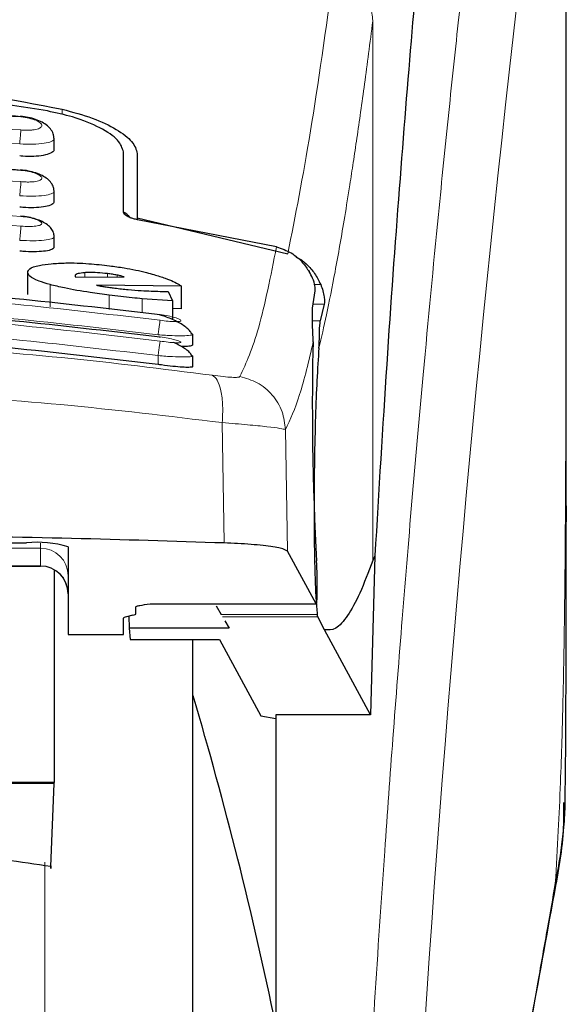
# Model space of a CAD drawing. Units: millimetres. Extents: x 0 to 210, y 0 to 297.
# Drawn here: x 135 to 136, y 209 to 211 of the extents above; entities that cross this region are included whole.
import ezdxf

# ---------------------------------------------------------------- set-up
doc = ezdxf.new("R2010")
doc.units = ezdxf.units.MM

msp = doc.modelspace()

# ---------------------------------------------------------------- linework, layer by layer
at = {"color": 7, "linetype": 'Continuous', "lineweight": 25}
for p, q in [((136.28057, 209.83769), (136.28057, 211.46739)), ((135.35557, 210.48252), (135.35557, 210.50056)), ((135.48057, 210.36799), (135.48057, 210.47658)), ((135.50558, 210.47374), (135.50558, 210.3577)), ((135.35557, 210.38747), (135.35557, 210.40537)), ((135.50558, 210.3577), (135.77734, 210.29293)), ((135.50558, 210.3577), (135.50558, 210.35436)), ((135.75702, 210.30515), (135.50607, 210.35425)), ((135.35557, 210.30562), (135.35557, 210.32342)), ((135.30752, 210.21895), (135.30752, 210.25932)), ((135.39303, 210.25295), (135.39331, 210.25169)), ((135.39331, 210.25169), (135.39467, 210.25022)), ((135.39467, 210.25022), (135.4821, 210.25096)), ((135.58566, 210.23416), (135.43183, 210.23595)), ((135.58566, 210.19348), (135.58566, 210.23416)), ((135.56161, 210.22487), (135.56899, 210.2077)), ((135.82226, 210.19438), (135.82698, 210.22602)), ((135.56899, 210.2077), (135.51462, 210.2115)), ((135.56899, 210.2077), (135.56899, 210.17396)), ((135.84325, 210.20183), (135.83614, 210.1718)), ((135.58566, 210.19348), (135.56899, 210.1937)), ((135.60243, 210.14996), (135.60555, 210.14775)), ((135.60558, 210.1288), (135.60558, 210.14775)), ((135.60252, 210.11024), (135.60556, 210.10853)), ((135.60558, 210.08959), (135.60558, 210.10853)), ((136.28052, 209.83769), (136.28053, 209.80898)), ((134.98058, 209.77096), (135.30558, 209.77096)), ((135.38058, 209.76368), (135.38058, 209.60525)), ((135.8288, 209.66067), (135.77679, 209.75555)), ((135.93478, 209.74765), (135.92669, 209.46007)), ((135.93478, 209.74765), (135.93126, 209.73871)), ((135.18058, 209.72886), (135.33058, 209.72886)), ((135.35558, 209.7213), (135.35557, 209.33797)), ((135.50308, 209.64262), (135.50308, 209.65519)), ((135.52858, 209.66067), (135.52858, 209.66044)), ((135.52858, 209.66044), (135.82905, 209.66044)), ((135.64818, 209.65685), (135.65693, 209.6417)), ((135.48057, 209.60525), (135.48057, 209.63488)), ((135.49769, 209.64006), (135.48596, 209.63744)), ((135.49049, 209.63845), (135.49087, 209.61692)), ((135.66378, 209.62983), (135.67123, 209.61692)), ((135.83164, 209.6374), (135.83072, 209.6417)), ((135.84352, 209.61374), (135.83164, 209.6374)), ((135.49087, 209.61692), (135.49261, 209.59611)), ((135.67123, 209.61692), (135.49087, 209.61692)), ((135.92669, 209.46007), (135.84352, 209.61374)), ((135.38058, 209.60525), (135.48057, 209.60525)), ((135.49261, 209.59611), (135.65431, 209.59611)), ((135.60558, 207.27885), (135.60558, 209.59611)), ((135.65431, 209.59611), (135.72854, 209.45831)), ((135.72854, 209.45831), (135.75558, 209.45379)), ((135.92669, 209.46007), (135.75558, 209.46007)), ((135.75558, 209.46007), (135.75558, 208.53885)), ((135.35558, 209.33797), (134.25558, 209.33797)), ((135.35557, 209.33614), (134.25558, 209.33614)), ((135.34956, 209.18626), (135.35557, 209.33614)), ((135.35557, 209.33614), (135.35557, 209.33797))]:
    msp.add_line(p, q, dxfattribs=at)
at = {"color": 8, "linetype": 'Continuous', "lineweight": 18}
for p, q in [((135.93126, 210.71538), (135.93101, 210.7134)), ((135.93126, 210.71538), (135.93126, 209.73871)), ((135.37009, 210.54409), (135.37009, 210.55368)), ((135.41052, 210.25035), (135.41052, 210.25857)), ((135.45178, 210.2507), (135.45178, 210.25691)), ((135.46899, 210.25085), (135.46899, 210.2542)), ((135.34809, 210.19676), (135.34809, 210.23711)), ((135.83682, 210.23741), (135.82555, 210.23741)), ((135.45478, 210.19204), (135.45478, 210.21812)), ((135.51462, 210.18625), (135.51462, 210.2115)), ((135.82337, 210.20183), (135.84325, 210.20183)), ((135.83614, 210.1718), (135.82221, 210.1718)), ((135.54308, 210.09292), (135.54308, 210.10886)), ((135.65905, 209.98784), (135.66258, 209.77058)), ((135.77679, 209.75555), (135.77329, 209.97528)), ((135.33058, 209.76126), (135.33058, 209.77054)), ((135.33058, 209.76126), (135.18058, 209.76126)), ((135.33058, 209.72945), (135.33058, 209.76126)), ((135.18058, 209.72945), (135.33058, 209.72945)), ((135.33058, 209.72886), (135.33058, 209.72945)), ((135.52858, 209.66067), (135.8288, 209.66067)), ((135.83072, 209.6417), (135.65693, 209.6417)), ((135.83164, 209.6374), (135.6594, 209.6374)), ((135.33847, 204.21786), (135.33847, 209.19422)), ((136.26061, 209.15554), (136.25759, 209.13717))]:
    msp.add_line(p, q, dxfattribs=at)
for centre, radius, start, end in [((174.04952, 206.39371), 38.10736, 172.363437, 178.566987), ((135.33069, 209.71137), 0.04988, 0.13756, 90.13437), ((135.33069, 209.67957), 0.04988, 0.13756, 90.13437)]:
    msp.add_arc(centre, radius, start, end, dxfattribs=at)
at = {"color": 7, "linetype": 'Continuous', "lineweight": 25}
for centre, radius, start, end in [((135.32415, 209.57222), 0.19961, 73.5789, 95.33887), ((135.33058, 209.67886), 0.05, 0, 90), ((128.41349, 207.37105), 7.5, 11.778193, 16.449366)]:
    msp.add_arc(centre, radius, start, end, dxfattribs=at)
for centre, major_axis, ratio, start_param, end_param in [((135.8385, 209.90385), (-0.00678, 0.3), 0.0512003, 0.6958911, 2.1551152), ((135.82792, 209.71044), (-0.00113, 0.05), 0.0512003, 3.0432703, 5.2967079), ((135.53158, 209.63488), (0.051, 0), 0.1120194, 2.677945, 3.1415927), ((135.45208, 209.64262), (0.051, 0), 0.1120194, 5.8195377, 6.2831853)]:
    msp.add_ellipse(centre, major_axis=major_axis, ratio=ratio, start_param=start_param, end_param=end_param, dxfattribs=at)
at = {"color": 8, "linetype": 'Continuous', "lineweight": 18}
for points, knots in [([(135.86388, 207.35286), (135.86501, 207.39648), (135.86728, 207.4841), (135.87123, 207.61568), (135.87558, 207.74791), (135.88039, 207.88065), (135.88563, 208.01379), (135.89313, 208.1897), (135.90362, 208.41025), (135.91793, 208.67583), (135.93422, 208.9461), (135.95084, 209.19463), (135.96764, 209.42509), (135.98449, 209.64119), (136.00277, 209.86054), (136.0247, 210.10661), (136.04658, 210.33629), (136.06821, 210.54918), (136.08577, 210.71495), (136.1027, 210.86865), (136.11851, 211.0075), (136.1394, 211.18504), (136.16296, 211.37668), (136.17799, 211.49172), (136.18521, 211.54704)], [0, 0, 0, 0, 0.02345709, 0.04710765, 0.07095199, 0.09499032, 0.11922296, 0.14364989, 0.19161591, 0.24158736, 0.29356547, 0.3475514, 0.38892854, 0.43419079, 0.48333801, 0.53180756, 0.60138956, 0.64857722, 0.69553092, 0.73674283, 0.78223441, 0.82473256, 0.91571493, 1, 1, 1, 1]), ([(136.28014, 211.45775), (136.28013, 211.44393), (136.28013, 211.41358), (136.28012, 211.36395), (136.28012, 211.30614), (136.28011, 211.24015), (136.28012, 211.16598), (136.28012, 211.10139), (136.28012, 211.04535), (136.28013, 210.98244), (136.28013, 210.87945), (136.28015, 210.78649), (136.28014, 210.72516), (136.28014, 210.71613), (136.28014, 210.7125), (136.28014, 210.70932), (136.28014, 210.69939), (136.28014, 210.66839), (136.28014, 210.60997), (136.28014, 210.51924), (136.28012, 210.39967), (136.28007, 210.26689), (136.27995, 210.1438), (136.27979, 210.04422), (136.27958, 209.96277), (136.27919, 209.85974), (136.2785, 209.74802), (136.27731, 209.63899), (136.27622, 209.56953), (136.27528, 209.51968), (136.2742, 209.47117), (136.27253, 209.40906), (136.26997, 209.33403), (136.26627, 209.24794), (136.26256, 209.18728), (136.26061, 209.15554)], [0, 0, 0, 0, 0.0179461, 0.0394333, 0.0644616, 0.0930312, 0.1251421, 0.1607945, 0.1769361, 0.1979251, 0.2425122, 0.3106976, 0.3186777, 0.3221678, 0.3224286, 0.3233871, 0.3262991, 0.3353272, 0.3636559, 0.4021744, 0.4531718, 0.5189701, 0.5746419, 0.6130852, 0.6483777, 0.6805216, 0.7470836, 0.7938211, 0.8227425, 0.8378632, 0.8590655, 0.8863069, 0.9194136, 0.9578267, 1, 1, 1, 1]), ([(136.28018, 211.45705), (136.28018, 211.36853), (136.2802, 211.16963), (136.28019, 210.89943), (136.28018, 210.64843), (136.28019, 210.44725), (136.28025, 210.26421), (136.28035, 210.10378), (136.28052, 209.96371), (136.28052, 209.87749), (136.28052, 209.83769)], [0, 0, 0, 0, 0.1638475, 0.368168, 0.5001426, 0.6284548, 0.7405532, 0.8389429, 0.9256647, 1, 1, 1, 1]), ([(135.77734, 210.29292), (135.791, 210.36157), (135.81833, 210.49887), (135.84618, 210.69871), (135.8601, 210.79864)], [0, 0, 0, 0, 0.4999894, 1, 1, 1, 1]), ([(135.8601, 210.79864), (135.86966, 210.79527), (135.88932, 210.78834), (135.91253, 210.76758), (135.92815, 210.74165), (135.93007, 210.72264), (135.93101, 210.7134)], [0, 0, 0, 0, 0.2431097, 0.4999991, 0.7568947, 1, 1, 1, 1]), ([(135.93101, 210.7134), (135.92846, 210.69359), (135.92346, 210.65465), (135.91612, 210.59992), (135.90906, 210.54897), (135.9023, 210.50178), (135.89582, 210.45811), (135.8885, 210.41054), (135.87749, 210.34216), (135.8634, 210.26204), (135.84787, 210.18352), (135.83818, 210.14192), (135.83365, 210.12248)], [0, 0, 0, 0, 0.0770121, 0.1513426, 0.2229942, 0.2919678, 0.3582658, 0.4218874, 0.5170361, 0.6978039, 0.858785, 1, 1, 1, 1]), ([(134.31579, 210.53977), (134.47905, 210.55131), (134.80558, 210.57439), (135.1321, 210.55131), (135.29536, 210.53977)], [0, 0, 0, 0, 0.5000008, 1, 1, 1, 1]), ([(135.29536, 210.51632), (135.1321, 210.52786), (134.80558, 210.55094), (134.47905, 210.52786), (134.31579, 210.51632)], [0, 0, 0, 0, 0.4999992, 1, 1, 1, 1]), ([(135.29536, 210.53977), (135.30032, 210.53911), (135.31027, 210.5378), (135.3227, 210.53382), (135.33099, 210.52913), (135.334, 210.52426), (135.33168, 210.52067), (135.32709, 210.51842), (135.32239, 210.51709), (135.31662, 210.51619), (135.31001, 210.51574), (135.30282, 210.51574), (135.29785, 210.51612), (135.29536, 210.51632)], [0, 0, 0, 0, 0.1247688, 0.2499667, 0.3753613, 0.5005695, 0.6253201, 0.6878167, 0.7502381, 0.8126234, 0.8750114, 0.9374374, 1, 1, 1, 1]), ([(135.29307, 210.49098), (135.29333, 210.49368), (135.29385, 210.49922), (135.29456, 210.5069), (135.29511, 210.51313), (135.29528, 210.51527), (135.29536, 210.51632)], [0, 0, 0, 0, 0.2429619, 0.50002, 0.7570613, 1, 1, 1, 1]), ([(135.29307, 210.49098), (135.13057, 210.50247), (134.80557, 210.52544), (134.48058, 210.50247), (134.31808, 210.49098)], [0, 0, 0, 0, 0.5000008, 1, 1, 1, 1]), ([(135.35464, 210.50157), (135.35502, 210.50121), (135.35641, 210.49985), (135.35435, 210.49777), (135.34955, 210.49478), (135.33781, 210.49192), (135.31749, 210.49019), (135.30122, 210.49072), (135.29307, 210.49098)], [0, 0, 0, 0, 0.048041, 0.1795253, 0.3033908, 0.5273798, 0.7635052, 1, 1, 1, 1]), ([(134.31577, 210.44332), (134.47904, 210.45486), (134.80558, 210.47795), (135.13211, 210.45486), (135.29538, 210.44332)], [0, 0, 0, 0, 0.5000008, 1, 1, 1, 1]), ([(135.29538, 210.44332), (135.30033, 210.44269), (135.31024, 210.44143), (135.32269, 210.43781), (135.33101, 210.43361), (135.33404, 210.42932), (135.33168, 210.42623), (135.32706, 210.42434), (135.32236, 210.42326), (135.31659, 210.42256), (135.30999, 210.42226), (135.30282, 210.42236), (135.29787, 210.42275), (135.29539, 210.42295)], [0, 0, 0, 0, 0.1249397, 0.2501468, 0.3753838, 0.500358, 0.6249378, 0.6874132, 0.7498677, 0.8123099, 0.8747955, 0.9373348, 1, 1, 1, 1]), ([(135.29307, 210.39734), (135.29334, 210.40011), (135.29387, 210.40582), (135.29459, 210.41368), (135.29515, 210.41995), (135.29531, 210.42197), (135.29539, 210.42295)], [0, 0, 0, 0, 0.2425313, 0.5000084, 0.7574895, 1, 1, 1, 1]), ([(135.35475, 210.40617), (135.35508, 210.40588), (135.3564, 210.40472), (135.35437, 210.40295), (135.34965, 210.40033), (135.33793, 210.39788), (135.31757, 210.39648), (135.30127, 210.39705), (135.29307, 210.39734)], [0, 0, 0, 0, 0.0423483, 0.1726919, 0.2964726, 0.523496, 0.7603231, 1, 1, 1, 1]), ([(135.29541, 210.34274), (135.13213, 210.35431), (134.80558, 210.37746), (134.47902, 210.35431), (134.31574, 210.34274)], [0, 0, 0, 0, 0.4999992, 1, 1, 1, 1]), ([(135.2954, 210.3601), (135.30034, 210.35949), (135.31022, 210.35828), (135.32268, 210.35501), (135.33104, 210.35129), (135.33406, 210.34758), (135.33167, 210.34498), (135.32704, 210.34345), (135.32233, 210.3426), (135.31656, 210.3421), (135.3078, 210.34186), (135.30036, 210.34239), (135.29541, 210.34274)], [0, 0, 0, 0, 0.1251428, 0.2504187, 0.3755699, 0.5004251, 0.6249544, 0.687482, 0.7499823, 0.8125298, 0.8751469, 1, 1, 1, 1]), ([(135.29307, 210.3169), (135.29334, 210.31974), (135.2939, 210.32561), (135.29464, 210.33366), (135.29519, 210.33996), (135.29534, 210.34183), (135.29541, 210.34274)], [0, 0, 0, 0, 0.2420903, 0.4999958, 0.7579476, 1, 1, 1, 1]), ([(135.35488, 210.32401), (135.35515, 210.32379), (135.35639, 210.32282), (135.35439, 210.32134), (135.34976, 210.31909), (135.33806, 210.31704), (135.31766, 210.31596), (135.30134, 210.31659), (135.29307, 210.3169)], [0, 0, 0, 0, 0.0357994, 0.1648832, 0.2886474, 0.519362, 0.7565332, 1, 1, 1, 1]), ([(135.69095, 210.07102), (135.70241, 210.09615), (135.72534, 210.14641), (135.74646, 210.25224), (135.75702, 210.30515)], [0, 0, 0, 0, 0.5000134, 1, 1, 1, 1]), ([(135.54668, 210.17271), (135.3825, 210.19181), (135.05415, 210.23), (134.557, 210.23), (134.22865, 210.19181), (134.06447, 210.17271)], [0, 0, 0, 0, 0.33333421, 0.66666479, 1, 1, 1, 1]), ([(135.54308, 210.14662), (135.37974, 210.16561), (135.05295, 210.20362), (134.55821, 210.20362), (134.23141, 210.16561), (134.06808, 210.14662)], [0, 0, 0, 0, 0.3332457, 0.6667502, 1, 1, 1, 1]), ([(135.54671, 210.13506), (135.38253, 210.15429), (135.05418, 210.19275), (134.55697, 210.19275), (134.22862, 210.15429), (134.06444, 210.13506)], [0, 0, 0, 0, 0.3333344, 0.6666646, 1, 1, 1, 1]), ([(135.54667, 210.18316), (135.55158, 210.18236), (135.5614, 210.18076), (135.57389, 210.17766), (135.58231, 210.17463), (135.58484, 210.17251), (135.5839, 210.17128), (135.58174, 210.17063), (135.57823, 210.17026), (135.57194, 210.17018), (135.56141, 210.17078), (135.55159, 210.17207), (135.54668, 210.17271)], [0, 0, 0, 0, 0.1254988, 0.2508227, 0.3757151, 0.5001168, 0.5625245, 0.6249332, 0.6873731, 0.7499225, 0.8747322, 1, 1, 1, 1]), ([(135.54308, 210.10886), (135.37975, 210.12799), (135.05297, 210.16626), (134.55819, 210.16627), (134.23141, 210.12799), (134.06808, 210.10886)], [0, 0, 0, 0, 0.3332468, 0.666749, 1, 1, 1, 1]), ([(135.54308, 210.14662), (135.54351, 210.14961), (135.54441, 210.15583), (135.54559, 210.16422), (135.54644, 210.17052), (135.5466, 210.172), (135.54668, 210.17271)], [0, 0, 0, 0, 0.2409844, 0.4999541, 0.7589347, 1, 1, 1, 1]), ([(135.60555, 210.14775), (135.60556, 210.14775), (135.60695, 210.14672), (135.60164, 210.14546), (135.58887, 210.14441), (135.57187, 210.14474), (135.55631, 210.14555), (135.54758, 210.14625), (135.54308, 210.14662)], [0, 0, 0, 0, 0.0014343, 0.2499898, 0.4987289, 0.7318199, 0.8616439, 1, 1, 1, 1]), ([(133.96737, 210.07312), (134.05748, 210.08454), (134.23777, 210.10739), (134.51923, 210.12743), (134.80413, 210.13469), (135.08906, 210.12757), (135.37058, 210.10766), (135.55095, 210.08488), (135.64108, 210.07349)], [0, 0, 0, 0, 0.1665364, 0.3332265, 0.4999987, 0.6667711, 0.8334628, 1, 1, 1, 1]), ([(135.54308, 210.10886), (135.54352, 210.11193), (135.54446, 210.1183), (135.54567, 210.12686), (135.54651, 210.13314), (135.54665, 210.13444), (135.54671, 210.13506)], [0, 0, 0, 0, 0.2405192, 0.4999558, 0.7594374, 1, 1, 1, 1]), ([(135.5467, 210.14266), (135.55161, 210.14187), (135.56142, 210.14031), (135.57393, 210.13752), (135.58237, 210.13494), (135.58488, 210.13329), (135.58391, 210.13244), (135.58104, 210.13194), (135.57399, 210.13199), (135.56143, 210.13305), (135.55162, 210.13439), (135.54671, 210.13506)], [0, 0, 0, 0, 0.1255581, 0.250862, 0.3756924, 0.500064, 0.5625074, 0.6249555, 0.7494965, 0.8745263, 1, 1, 1, 1]), ([(135.77329, 209.97528), (135.7819, 209.99365), (135.7991, 210.03039), (135.81534, 210.09938), (135.82345, 210.13387)], [0, 0, 0, 0, 0.5001619, 1, 1, 1, 1]), ([(135.60556, 210.10853), (135.60557, 210.10853), (135.60713, 210.10771), (135.60161, 210.10681), (135.58919, 210.10623), (135.5724, 210.10681), (135.5569, 210.10773), (135.54783, 210.10847), (135.54308, 210.10886)], [0, 0, 0, 0, 0.0007807, 0.2456146, 0.4981048, 0.7216384, 0.8540865, 1, 1, 1, 1]), ([(135.64108, 210.07349), (135.64421, 210.07111), (135.65065, 210.0662), (135.65716, 210.04638), (135.66053, 210.01949), (135.65953, 209.99821), (135.65905, 209.98784)], [0, 0, 0, 0, 0.2412437, 0.4972779, 0.7547824, 1, 1, 1, 1]), ([(135.64108, 210.07349), (135.64784, 210.07261), (135.66129, 210.07086), (135.67701, 210.06956), (135.688, 210.06943), (135.68996, 210.07049), (135.69095, 210.07101)], [0, 0, 0, 0, 0.2521196, 0.5020066, 0.7507508, 1, 1, 1, 1]), ([(135.69095, 210.07102), (135.70164, 210.06799), (135.72368, 210.06175), (135.75055, 210.03889), (135.76911, 210.00893), (135.77193, 209.98627), (135.77329, 209.97528)], [0, 0, 0, 0, 0.242549, 0.4999988, 0.7574531, 1, 1, 1, 1]), ([(133.94935, 209.98747), (134.04582, 209.99922), (134.23433, 210.02217), (134.52229, 210.0413), (134.80416, 210.04785), (135.08604, 210.04143), (135.37405, 210.02242), (135.56259, 209.99954), (135.65905, 209.98784)], [0, 0, 0, 0, 0.1746925, 0.3413468, 0.5000039, 0.6587448, 0.8253968, 1, 1, 1, 1]), ([(135.65905, 209.98784), (135.67477, 209.98656), (135.70566, 209.98406), (135.74113, 209.98049), (135.76625, 209.9773), (135.77092, 209.97596), (135.77329, 209.97528)], [0, 0, 0, 0, 0.2539658, 0.4990583, 0.7452727, 1, 1, 1, 1]), ([(136.26061, 209.15554), (136.25593, 209.12912), (136.24576, 209.07168), (136.2284, 208.97357), (136.20983, 208.86814), (136.19658, 208.7921), (136.1905, 208.75724)], [0, 0, 0, 0, 0.2143745, 0.466135, 0.7552159, 1, 1, 1, 1])]:
    msp.add_open_spline(points, degree=3, knots=knots, dxfattribs=at)
at = {"color": 7, "linetype": 'Continuous', "lineweight": 25}
for points, knots in [([(136.06697, 211.34328), (136.05995, 211.28414), (136.04587, 211.16544), (136.02396, 210.94722), (136.00143, 210.6978), (135.97846, 210.41205), (135.95564, 210.09716), (135.94176, 209.86447), (135.93478, 209.74765)], [0, 0, 0, 0, 0.1580459, 0.3171891, 0.4844856, 0.6530848, 0.8258231, 1, 1, 1, 1]), ([(134.24106, 210.55368), (134.33339, 210.57149), (134.51802, 210.60711), (134.80557, 210.62165), (135.09312, 210.60711), (135.27776, 210.57149), (135.37009, 210.55368)], [0, 0, 0, 0, 0.2500396, 0.4999981, 0.7499591, 1, 1, 1, 1]), ([(135.34321, 210.55055), (135.25935, 210.56393), (135.09011, 210.59092), (134.82224, 210.60358), (134.54461, 210.59398), (134.36083, 210.56513), (134.26794, 210.55055)], [0, 0, 0, 0, 0.2377071, 0.4797226, 0.7370276, 1, 1, 1, 1]), ([(135.29531, 210.54015), (135.24378, 210.54458), (135.15078, 210.55257), (135.02604, 210.55892), (134.92985, 210.56196), (134.8336, 210.56347), (134.7092, 210.56303), (134.53021, 210.55766), (134.39328, 210.54648), (134.31584, 210.54015)], [0, 0, 0, 0, 0.1581691, 0.2854887, 0.3819448, 0.4524817, 0.5798893, 0.7624015, 1, 1, 1, 1]), ([(135.37009, 210.55368), (135.38893, 210.54867), (135.42662, 210.53862), (135.46958, 210.51745), (135.49957, 210.49475), (135.50356, 210.4808), (135.50558, 210.47374)], [0, 0, 0, 0, 0.2463384, 0.4927206, 0.7432817, 1, 1, 1, 1]), ([(135.35506, 210.50154), (135.35494, 210.50348), (135.35464, 210.50864), (135.35052, 210.51629), (135.3434, 210.52407), (135.33361, 210.53055), (135.32184, 210.53559), (135.30853, 210.53928), (135.29923, 210.54044), (135.29454, 210.54103)], [0, 0, 0, 0, 0.0852211, 0.2267376, 0.374246, 0.5258213, 0.6805594, 0.8384163, 1, 1, 1, 1]), ([(135.48057, 210.47658), (135.47839, 210.48369), (135.47401, 210.49792), (135.4404, 210.52056), (135.39508, 210.53927), (135.35873, 210.54718), (135.34321, 210.55055)], [0, 0, 0, 0, 0.26647654, 0.53281892, 0.80054244, 1, 1, 1, 1]), ([(135.3547, 210.48251), (135.35493, 210.48168), (135.35583, 210.47852), (135.3496, 210.47405), (135.33686, 210.47002), (135.319, 210.46825), (135.30358, 210.46851), (135.29494, 210.46925), (135.29307, 210.46942)], [0, 0, 0, 0, 0.081053, 0.3065926, 0.5250547, 0.7362516, 0.943164, 1, 1, 1, 1]), ([(135.2953, 210.44333), (135.24377, 210.44776), (135.15077, 210.45576), (135.02603, 210.46211), (134.92985, 210.46516), (134.8336, 210.46666), (134.70921, 210.46622), (134.53021, 210.46085), (134.39329, 210.44966), (134.31585, 210.44333)], [0, 0, 0, 0, 0.1581708, 0.2854914, 0.3819463, 0.4524815, 0.579887, 0.7623967, 1, 1, 1, 1]), ([(135.35519, 210.40616), (135.35501, 210.40828), (135.35456, 210.41347), (135.35039, 210.42085), (135.34341, 210.42809), (135.33378, 210.43417), (135.32208, 210.43894), (135.30869, 210.44251), (135.29931, 210.44369), (135.29455, 210.44429)], [0, 0, 0, 0, 0.0941619, 0.2296144, 0.3730932, 0.5225479, 0.6769266, 0.8359037, 1, 1, 1, 1]), ([(135.3547, 210.38747), (135.35493, 210.38673), (135.35579, 210.38398), (135.3496, 210.38021), (135.33701, 210.3769), (135.31925, 210.37559), (135.30376, 210.376), (135.29501, 210.37676), (135.29307, 210.37693)], [0, 0, 0, 0, 0.082193, 0.3042481, 0.5206814, 0.7319919, 0.9407326, 1, 1, 1, 1]), ([(135.35534, 210.32401), (135.35509, 210.32631), (135.35451, 210.33153), (135.35029, 210.33864), (135.34346, 210.34536), (135.334, 210.35104), (135.32235, 210.35556), (135.30888, 210.359), (135.29939, 210.36019), (135.29456, 210.3608)], [0, 0, 0, 0, 0.1022802, 0.2319665, 0.3716333, 0.519158, 0.6732585, 0.8334436, 1, 1, 1, 1]), ([(135.49249, 210.35797), (135.49153, 210.35936), (135.48902, 210.36298), (135.4838, 210.36615), (135.48057, 210.3681)], [0, 0, 0, 0, 0.3828343, 1, 1, 1, 1]), ([(135.50607, 210.35425), (135.50358, 210.35475), (135.49861, 210.35573), (135.49135, 210.35822), (135.48446, 210.36175), (135.48098, 210.36527), (135.48067, 210.36737), (135.48057, 210.36799)], [0, 0, 0, 0, 0.1508299, 0.3004634, 0.5414748, 0.8658936, 1, 1, 1, 1]), ([(135.35471, 210.30562), (135.35494, 210.30498), (135.35577, 210.30263), (135.34962, 210.29953), (135.33716, 210.29693), (135.31948, 210.29607), (135.30393, 210.29664), (135.29507, 210.29743), (135.29307, 210.2976)], [0, 0, 0, 0, 0.0826052, 0.3017746, 0.5166884, 0.7282327, 0.9386106, 1, 1, 1, 1]), ([(135.75702, 210.30515), (135.76618, 210.30202), (135.78443, 210.29579), (135.80365, 210.2787), (135.81234, 210.26602), (135.81611, 210.26052)], [0, 0, 0, 0, 0.3632081, 0.72379909, 1, 1, 1, 1]), ([(135.7922, 210.28678), (135.79324, 210.28637), (135.80073, 210.2834), (135.81251, 210.27331), (135.8271, 210.25735), (135.83351, 210.2442), (135.83682, 210.23741)], [0, 0, 0, 0, 0.0466662, 0.3341959, 0.6560761, 1, 1, 1, 1]), ([(135.30752, 210.25932), (135.30818, 210.26138), (135.30975, 210.26623), (135.32459, 210.27183), (135.34269, 210.27394), (135.35021, 210.27482)], [0, 0, 0, 0, 0.3006279, 0.7095763, 1, 1, 1, 1]), ([(135.35021, 210.27482), (135.35869, 210.27538), (135.37842, 210.2767), (135.41543, 210.27557), (135.44289, 210.2725), (135.45533, 210.27111)], [0, 0, 0, 0, 0.292207, 0.6795421, 1, 1, 1, 1]), ([(135.45533, 210.27111), (135.46417, 210.26989), (135.48751, 210.26667), (135.51512, 210.26092), (135.53125, 210.25644), (135.53559, 210.25524)], [0, 0, 0, 0, 0.3079915, 0.8134668, 1, 1, 1, 1]), ([(135.34809, 210.23711), (135.34098, 210.2392), (135.32395, 210.2442), (135.30974, 210.25192), (135.30821, 210.25699), (135.30752, 210.25932)], [0, 0, 0, 0, 0.2789384, 0.6687211, 1, 1, 1, 1]), ([(135.41052, 210.25857), (135.40616, 210.25811), (135.39741, 210.25719), (135.39333, 210.25483), (135.39309, 210.25329), (135.39303, 210.25295)], [0, 0, 0, 0, 0.4366205, 0.8754346, 1, 1, 1, 1]), ([(135.45178, 210.25691), (135.44565, 210.25757), (135.43339, 210.2589), (135.41954, 210.25909), (135.4128, 210.2587), (135.41052, 210.25857)], [0, 0, 0, 0, 0.39768609, 0.79611327, 1, 1, 1, 1]), ([(135.46899, 210.2542), (135.46622, 210.25471), (135.46061, 210.25573), (135.45475, 210.25651), (135.45178, 210.25691)], [0, 0, 0, 0, 0.4934042, 1, 1, 1, 1]), ([(135.4821, 210.25096), (135.48012, 210.25155), (135.47623, 210.25272), (135.47137, 210.25371), (135.46899, 210.2542)], [0, 0, 0, 0, 0.5104511, 1, 1, 1, 1]), ([(135.53559, 210.25524), (135.54269, 210.25304), (135.56211, 210.24703), (135.57736, 210.2397), (135.58426, 210.23509), (135.58566, 210.23416)], [0, 0, 0, 0, 0.3147358, 0.860822, 1, 1, 1, 1]), ([(135.82698, 210.22602), (135.827, 210.22853), (135.82704, 210.23354), (135.82345, 210.24699), (135.81823, 210.25659), (135.81611, 210.26052)], [0, 0, 0, 0, 0.3714004, 0.7434059, 1, 1, 1, 1]), ([(134.06448, 210.18316), (134.22866, 210.20222), (134.55701, 210.24036), (135.05414, 210.24036), (135.38249, 210.20222), (135.54667, 210.18316)], [0, 0, 0, 0, 0.3333351, 0.6666649, 1, 1, 1, 1]), ([(135.45478, 210.21812), (135.44326, 210.21965), (135.4152, 210.22337), (135.37723, 210.22986), (135.35638, 210.23505), (135.34809, 210.23711)], [0, 0, 0, 0, 0.2958615, 0.7200935, 1, 1, 1, 1]), ([(135.43183, 210.23595), (135.4343, 210.23548), (135.43926, 210.23453), (135.44449, 210.23369), (135.44713, 210.23326)], [0, 0, 0, 0, 0.4967043, 1, 1, 1, 1]), ([(135.44713, 210.23326), (135.45005, 210.23282), (135.45594, 210.23193), (135.46189, 210.23116), (135.46489, 210.23078)], [0, 0, 0, 0, 0.4968965, 1, 1, 1, 1]), ([(135.83682, 210.23741), (135.83827, 210.23353), (135.84133, 210.22536), (135.84321, 210.21502), (135.84391, 210.20647), (135.84348, 210.20343), (135.84325, 210.20183)], [0, 0, 0, 0, 0.2327763, 0.4905737, 0.7317096, 1, 1, 1, 1]), ([(135.51462, 210.2115), (135.50852, 210.21209), (135.49571, 210.21332), (135.47566, 210.21554), (135.46176, 210.21726), (135.45478, 210.21812)], [0, 0, 0, 0, 0.3112278, 0.6540719, 1, 1, 1, 1]), ([(135.46489, 210.23078), (135.47304, 210.22981), (135.48952, 210.22785), (135.50495, 210.22679), (135.51276, 210.22625)], [0, 0, 0, 0, 0.4938981, 1, 1, 1, 1]), ([(135.51276, 210.22625), (135.51882, 210.22592), (135.53061, 210.22527), (135.54687, 210.22485), (135.55668, 210.22486), (135.56161, 210.22487)], [0, 0, 0, 0, 0.3455208, 0.6712863, 1, 1, 1, 1]), ([(134.06445, 210.14266), (134.22862, 210.16185), (134.55697, 210.20024), (135.05418, 210.20024), (135.38253, 210.16185), (135.5467, 210.14266)], [0, 0, 0, 0, 0.33333494, 0.66666504, 1, 1, 1, 1]), ([(135.54667, 210.18316), (135.54667, 210.18339), (135.54667, 210.18366), (135.54644, 210.18224), (135.5464, 210.18201)], [0, 0, 0, 0, 0.843951, 1, 1, 1, 1]), ([(135.6027, 210.15004), (135.60229, 210.15086), (135.60092, 210.15356), (135.59565, 210.15851), (135.58748, 210.1645), (135.57749, 210.17018), (135.56671, 210.17518), (135.55608, 210.17927), (135.54947, 210.18119), (135.54641, 210.18207)], [0, 0, 0, 0, 0.073378, 0.2415562, 0.4068047, 0.5677325, 0.7230426, 0.8715714, 1, 1, 1, 1]), ([(135.82345, 210.13387), (135.8226, 210.15247), (135.82143, 210.17839), (135.82208, 210.19086), (135.82226, 210.19438)], [0, 0, 0, 0, 0.7175069, 1, 1, 1, 1]), ([(135.83365, 210.12248), (135.83398, 210.12796), (135.83442, 210.13534), (135.83455, 210.14486), (135.83467, 210.1587), (135.83551, 210.16614), (135.83614, 210.1718)], [0, 0, 0, 0, 0.2411353, 0.323933, 0.4854947, 1, 1, 1, 1]), ([(135.54308, 210.09292), (135.37456, 210.11259), (135.04596, 210.15095), (134.55121, 210.14986), (134.22962, 210.11196), (134.06808, 210.09292)], [0, 0, 0, 0, 0.3437843, 0.6703736, 1, 1, 1, 1]), ([(135.5464, 210.14132), (135.54644, 210.1415), (135.54668, 210.14292), (135.54669, 210.14278), (135.5467, 210.14266)], [0, 0, 0, 0, 0.1264981, 1, 1, 1, 1]), ([(135.603, 210.11039), (135.60242, 210.11138), (135.60085, 210.1141), (135.59524, 210.11894), (135.58693, 210.12451), (135.57861, 210.12909), (135.57301, 210.13153), (135.57114, 210.13234)], [0, 0, 0, 0, 0.1444221, 0.3951075, 0.6409558, 0.8798963, 1, 1, 1, 1]), ([(135.60471, 210.1288), (135.60493, 210.12837), (135.60569, 210.12687), (135.59926, 210.12572), (135.59156, 210.12516), (135.58522, 210.12557), (135.5846, 210.12561)], [0, 0, 0, 0, 0.1631524, 0.5621491, 0.9575682, 1, 1, 1, 1]), ([(135.83365, 210.12248), (135.83238, 210.10387), (135.82998, 210.06877), (135.82719, 209.99754), (135.82539, 209.92106), (135.82466, 209.8431), (135.825, 209.77178), (135.8262, 209.71381), (135.82813, 209.6677), (135.82983, 209.65058), (135.83072, 209.6417)], [0, 0, 0, 0, 0.13760055, 0.25961698, 0.39374838, 0.52493525, 0.64607488, 0.77087018, 0.88109155, 1, 1, 1, 1]), ([(135.60473, 210.08958), (135.60495, 210.08927), (135.6057, 210.08816), (135.5997, 210.08752), (135.58756, 210.08778), (135.5701, 210.08934), (135.55436, 210.09129), (135.54524, 210.09261), (135.54308, 210.09292)], [0, 0, 0, 0, 0.0835976, 0.2950315, 0.5058856, 0.718227, 0.9331803, 1, 1, 1, 1]), ([(136.27832, 209.31239), (136.27837, 209.31488), (136.27942, 209.36276), (136.27967, 209.44191), (136.28022, 209.53701), (136.2804, 209.60658), (136.2805, 209.66924), (136.28057, 209.73711), (136.28055, 209.78521), (136.28055, 209.80898)], [0, 0, 0, 0, 0.0150871, 0.2893239, 0.4784255, 0.5902906, 0.7098352, 0.8566531, 1, 1, 1, 1]), ([(135.66258, 209.77058), (135.5713, 209.7735), (135.38749, 209.7794), (135.06076, 209.78489), (134.75431, 209.78603), (134.47676, 209.78355), (134.22648, 209.77939), (134.05252, 209.77386), (133.94583, 209.77048)], [0, 0, 0, 0, 0.1644281, 0.331128, 0.5660853, 0.687082, 0.8080781, 1, 1, 1, 1]), ([(135.77679, 209.75555), (135.77382, 209.75745), (135.76787, 209.76124), (135.73492, 209.76614), (135.69705, 209.76917), (135.67077, 209.77024), (135.66258, 209.77058)], [0, 0, 0, 0, 0.2896482, 0.5792996, 0.8688322, 1, 1, 1, 1]), ([(135.93126, 209.73871), (135.92323, 209.71803), (135.90752, 209.67756), (135.8853, 209.63708), (135.86414, 209.61257), (135.85031, 209.61335), (135.84352, 209.61374)], [0, 0, 0, 0, 0.2584249, 0.5055755, 0.7575117, 1, 1, 1, 1]), ([(135.50308, 209.65519), (135.50347, 209.65562), (135.50431, 209.65655), (135.51238, 209.65846), (135.52196, 209.65977), (135.52858, 209.66067)], [0, 0, 0, 0, 0.2135812, 0.4572367, 1, 1, 1, 1]), ([(135.60558, 204.5579), (135.60558, 204.56181), (135.60558, 204.56973), (135.60558, 204.63505), (135.60558, 204.73394), (135.60558, 204.85872), (135.60558, 204.99855), (135.60558, 205.1631), (135.60558, 205.35145), (135.60558, 205.56016), (135.60558, 205.78571), (135.60558, 206.02506), (135.60558, 206.29887), (135.60558, 206.60685), (135.60558, 206.94359), (135.60558, 207.27884), (135.60558, 207.61409), (135.60558, 207.95083), (135.60558, 208.25881), (135.60558, 208.53262), (135.60558, 208.77199), (135.60558, 208.99744), (135.60558, 209.20653), (135.60558, 209.39344), (135.60558, 209.52358), (135.60558, 209.58304), (135.60558, 209.59611)], [0, 0, 0, 0, 0.0470507, 0.0955605, 0.1454352, 0.1844226, 0.2234135, 0.2632303, 0.3030511, 0.3428681, 0.3826888, 0.4216763, 0.4606673, 0.5105385, 0.5590491, 0.6061024, 0.6531523, 0.701663, 0.7515375, 0.7905248, 0.829516, 0.8693327, 0.9091537, 0.9489706, 0.9887913, 1, 1, 1, 1]), ([(136.27783, 209.3124), (136.27788, 209.30525), (136.27803, 209.2836), (136.27477, 209.24797), (136.26927, 209.20302), (136.2637, 209.17248), (136.26061, 209.15554)], [0, 0, 0, 0, 0.1450621, 0.4395743, 0.6890983, 1, 1, 1, 1]), ([(136.25907, 209.13691), (136.2665, 209.17773), (136.2769, 209.23484), (136.27627, 209.28712), (136.27609, 209.30202)], [0, 0, 0, 0, 0.7148614, 1, 1, 1, 1]), ([(135.34956, 209.18626), (135.29453, 209.19438), (135.17986, 209.2113), (134.99723, 209.22676), (134.86987, 209.22887), (134.80368, 209.22997)], [0, 0, 0, 0, 0.3070681, 0.6398809, 1, 1, 1, 1]), ([(135.34922, 209.18784), (135.34922, 209.18651), (135.34922, 209.18382), (135.3493, 209.18239), (135.34941, 209.18295), (135.34951, 209.18515), (135.34956, 209.18626)], [0, 0, 0, 0, 0.24441125, 0.49233932, 0.74384056, 1, 1, 1, 1]), ([(136.19046, 208.75652), (136.19888, 208.80412), (136.22303, 208.94073), (136.24485, 209.05952), (136.25907, 209.13691)], [0, 0, 0, 0, 0.3484853, 1, 1, 1, 1])]:
    msp.add_open_spline(points, degree=3, knots=knots, dxfattribs=at)
at = {"color": 8, "linetype": 'Continuous', "lineweight": 18}
for points in [[(135.29539, 210.42295), (135.13212, 210.4345), (134.80558, 210.45759), (134.47904, 210.4345), (134.31577, 210.42295)], [(134.31575, 210.3601), (134.47902, 210.37166), (134.80558, 210.39479), (135.13213, 210.37166), (135.2954, 210.3601)]]:
    msp.add_open_spline(points, degree=3, dxfattribs=at)

doc.saveas('drawing.dxf')
